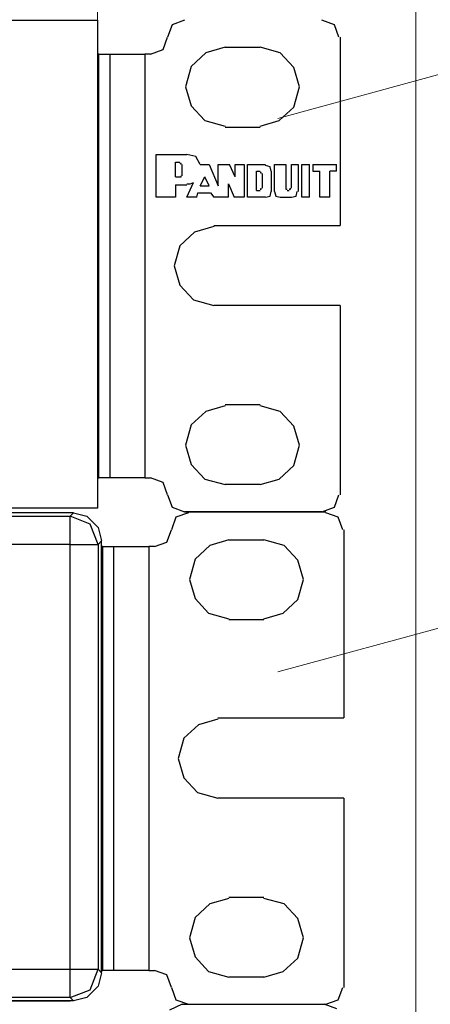
# Model space of a CAD drawing. Units: millimetres. Extents: x 214 to 2673, y 282 to 1498.
# Drawn here: x 2393 to 2400, y 1394 to 1410 of the extents above; entities that cross this region are included whole.
import ezdxf

# ---------------------------------------------------------------- set-up
doc = ezdxf.new("R2010")
doc.units = ezdxf.units.MM
doc.layers.add('sks', color=7, linetype='Continuous')
doc.layers.add('Таблицы', color=7, linetype='Continuous', lineweight=25)

# ---------------------------------------------------------------- blocks, each defined once
blk = doc.blocks.new('AGRG iS')
for p, q in [((90.581, 0), (90.367, -0.097)), ((90.581, 0), (92.959, 0)), ((93.173, -0.078), (92.959, 0))]:
    blk.add_line(p, q)
blk = doc.blocks.new('VMPanel')
at = {"lineweight": 5}
for points in [[(89.252, -8.301), (89.252, -8.301), (89.252, 0.269), (89.252, 0.269)], [(2.627, -8.301), (2.627, -8.301), (89.252, -8.301), (89.252, -8.301)]]:
    blk.add_open_spline(points, degree=3, dxfattribs=at)
blk = doc.blocks.new('PatchPanel')
at = {"layer": 'sks'}
for p, q in [((90.5, 0), (90.424, -0.208)), ((90.707, 0.076), (90.5, 0)), ((93.221, 0), (93.013, 0.076)), ((93.296, -0.208), (93.221, 0)), ((90.348, -0.416), (90.424, -0.208)), ((93.315, -0.208), (93.315, -3.364)), ((89.252, -0.491), (89.271, -0.491)), ((89.271, -0.491), (89.252, -0.491)), ((89.271, -7.597), (89.271, -0.491)), ((89.271, -0.491), (89.404, -0.491)), ((89.404, -0.491), (89.46, -0.491)), ((89.46, -7.597), (89.46, -0.491)), ((89.46, -0.491), (89.555, -0.491)), ((89.555, -0.491), (89.763, -0.491)), ((89.763, -0.491), (90.046, -0.491)), ((90.141, -0.491), (90.046, -0.491)), ((90.046, -0.491), (90.046, -7.597)), ((90.141, -0.491), (90.348, -0.416)), ((91.067, -0.472), (90.821, -0.699)), ((91.388, -0.378), (91.067, -0.472)), ((91.388, -0.378), (91.974, -0.378)), ((92.314, -0.472), (91.974, -0.378)), ((92.541, -0.718), (92.314, -0.472)), ((90.821, -0.699), (90.726, -1.039)), ((92.635, -1.039), (92.541, -0.718)), ((90.726, -1.039), (90.821, -1.361)), ((92.541, -1.38), (92.635, -1.039)), ((90.821, -1.361), (91.048, -1.606)), ((92.295, -1.606), (92.541, -1.38)), ((91.048, -1.606), (91.388, -1.701)), ((91.974, -1.701), (92.295, -1.606)), ((91.974, -1.72), (91.388, -1.72)), ((90.235, -2.173), (90.745, -2.173)), ((90.235, -2.891), (90.235, -2.173)), ((90.556, -2.551), (90.556, -2.306)), ((90.556, -2.306), (90.632, -2.306)), ((90.896, -2.211), (90.745, -2.173)), ((90.972, -2.343), (90.896, -2.211)), ((90.651, -2.324), (90.632, -2.324)), ((90.651, -2.343), (90.651, -2.324)), ((90.67, -2.532), (90.67, -2.343)), ((90.972, -2.343), (91.123, -2.343)), ((91.123, -2.343), (91.274, -2.702)), ((91.274, -2.343), (91.463, -2.343)), ((91.274, -2.702), (91.274, -2.343)), ((91.558, -2.551), (91.463, -2.343)), ((91.558, -2.343), (91.709, -2.343)), ((91.558, -2.551), (91.558, -2.343)), ((91.709, -2.343), (91.709, -2.891)), ((91.766, -2.891), (91.766, -2.343)), ((91.766, -2.343), (92.068, -2.343)), ((91.917, -2.457), (91.974, -2.457)), ((91.917, -2.778), (91.917, -2.457)), ((91.993, -2.476), (91.974, -2.476)), ((91.993, -2.494), (91.993, -2.476)), ((92.144, -2.381), (92.068, -2.362)), ((92.163, -2.457), (92.144, -2.381)), ((92.163, -2.457), (92.163, -2.797)), ((92.219, -2.343), (92.408, -2.343)), ((92.219, -2.797), (92.219, -2.343)), ((92.408, -2.343), (92.408, -2.74)), ((92.503, -2.74), (92.503, -2.343)), ((92.503, -2.343), (92.616, -2.343)), ((92.616, -2.343), (92.616, -2.797)), ((92.673, -2.891), (92.673, -2.343)), ((92.673, -2.343), (92.805, -2.343)), ((92.805, -2.891), (92.805, -2.343)), ((92.862, -2.343), (93.259, -2.343)), ((92.862, -2.343), (92.862, -2.457)), ((92.862, -2.457), (92.975, -2.457)), ((92.975, -2.891), (92.975, -2.457)), ((93.145, -2.891), (93.145, -2.457)), ((93.259, -2.457), (93.145, -2.457)), ((93.259, -2.457), (93.259, -2.343)), ((90.556, -2.551), (90.632, -2.551)), ((90.632, -2.551), (90.651, -2.551)), ((90.651, -2.551), (90.651, -2.532)), ((90.972, -2.702), (91.048, -2.551)), ((91.123, -2.702), (91.048, -2.551)), ((92.011, -2.494), (92.011, -2.74)), ((90.556, -2.683), (90.745, -2.683)), ((90.556, -2.683), (90.556, -2.891)), ((90.745, -2.891), (90.859, -2.646)), ((90.745, -2.665), (90.802, -2.665)), ((90.802, -2.665), (90.859, -2.646)), ((90.972, -2.702), (91.123, -2.702)), ((91.444, -2.665), (91.539, -2.891)), ((91.444, -2.891), (91.444, -2.665)), ((91.917, -2.778), (91.974, -2.778)), ((91.974, -2.759), (91.993, -2.759)), ((91.993, -2.759), (91.993, -2.74)), ((92.144, -2.872), (92.163, -2.797)), ((92.219, -2.797), (92.238, -2.872)), ((92.408, -2.74), (92.408, -2.759)), ((92.408, -2.759), (92.427, -2.759)), ((92.427, -2.778), (92.465, -2.778)), ((92.465, -2.759), (92.484, -2.759)), ((92.484, -2.759), (92.484, -2.74)), ((92.578, -2.872), (92.597, -2.797)), ((90.556, -2.891), (90.235, -2.891)), ((90.915, -2.891), (90.745, -2.891)), ((90.915, -2.891), (90.934, -2.816)), ((90.934, -2.816), (91.142, -2.816)), ((91.142, -2.816), (91.199, -2.891)), ((91.444, -2.891), (91.199, -2.891)), ((91.709, -2.891), (91.539, -2.891)), ((92.068, -2.891), (91.766, -2.891)), ((92.068, -2.891), (92.144, -2.872)), ((92.238, -2.872), (92.314, -2.891)), ((92.314, -2.891), (92.503, -2.891)), ((92.503, -2.891), (92.578, -2.872)), ((92.805, -2.891), (92.673, -2.891)), ((93.145, -2.891), (92.975, -2.891)), ((91.199, -3.383), (90.878, -3.477)), ((91.199, -3.364), (93.315, -3.364)), ((90.878, -3.477), (90.632, -3.704)), ((90.632, -3.704), (90.537, -4.044)), ((90.537, -4.044), (90.632, -4.365)), ((90.632, -4.365), (90.859, -4.611)), ((90.859, -4.611), (91.199, -4.706)), ((93.315, -4.706), (91.199, -4.706)), ((93.315, -4.706), (93.315, -7.88)), ((91.388, -6.387), (91.067, -6.482)), ((91.388, -6.369), (91.974, -6.369)), ((92.314, -6.482), (91.974, -6.387)), ((91.067, -6.482), (90.821, -6.709)), ((92.541, -6.728), (92.314, -6.482)), ((90.821, -6.709), (90.726, -7.049)), ((92.635, -7.049), (92.541, -6.728)), ((90.726, -7.049), (90.821, -7.37)), ((92.541, -7.389), (92.635, -7.049)), ((90.821, -7.37), (91.048, -7.616)), ((92.295, -7.616), (92.541, -7.389)), ((89.271, -7.597), (89.252, -7.597)), ((89.252, -7.597), (89.271, -7.597)), ((89.404, -7.597), (89.271, -7.597)), ((89.46, -7.597), (89.404, -7.597)), ((89.555, -7.597), (89.46, -7.597)), ((89.763, -7.597), (89.555, -7.597)), ((90.046, -7.597), (89.763, -7.597)), ((90.046, -7.597), (90.141, -7.597)), ((90.348, -7.672), (90.141, -7.597)), ((90.424, -7.88), (90.348, -7.672)), ((91.048, -7.616), (91.388, -7.71)), ((91.974, -7.71), (91.388, -7.71)), ((91.974, -7.71), (92.295, -7.616)), ((90.424, -7.88), (90.5, -8.088)), ((93.221, -8.088), (93.296, -7.88)), ((90.5, -8.088), (90.707, -8.164)), ((93.013, -8.164), (93.221, -8.088)), ((93.013, -8.164), (90.707, -8.164)), ((90.707, -8.164), (93.013, -8.164)), ((90.707, -8.164), (93.013, -8.164)), ((93.013, -8.164), (90.707, -8.164)), ((90.707, -8.164), (93.013, -8.164)), ((93.013, -8.164), (90.707, -8.164)), ((90.707, -8.164), (93.013, -8.164))]:
    blk.add_line(p, q, dxfattribs=at)
at = {"layer": 'Таблицы'}
blk.add_lwpolyline([(89.252, -8.107), (2.627, -8.107), (2.627, 0.076), (89.252, 0.076)], close=True, dxfattribs=at)
blk = doc.blocks.new('Tantos16')
at = {"layer": 'sks'}
for p, q in [((90.773, 0), (93.079, 0)), ((90.773, 0), (93.079, 0)), ((15.98, -0.076), (88.789, -0.076)), ((88.846, -0.019), (16.037, -0.019)), ((88.789, -0.076), (88.846, -0.019)), ((89.129, -0.208), (88.789, -0.076)), ((88.789, -0.208), (88.789, -0.076)), ((88.846, -0.019), (89.073, -0.076)), ((89.073, -0.076), (89.262, -0.265)), ((90.565, -0.094), (90.49, -0.302)), ((90.773, -0.019), (90.565, -0.094)), ((93.287, -0.094), (93.079, -0.019)), ((93.362, -0.302), (93.287, -0.094)), ((88.789, -0.548), (88.789, -0.208)), ((89.262, -0.548), (89.129, -0.208)), ((89.262, -0.265), (89.318, -0.491)), ((90.414, -0.51), (90.49, -0.302)), ((93.381, -0.302), (93.381, -3.458)), ((89.318, -0.491), (89.262, -0.548)), ((89.318, -7.729), (89.318, -0.491)), ((91.454, -0.472), (91.132, -0.567)), ((91.454, -0.472), (92.039, -0.472)), ((92.38, -0.567), (92.039, -0.472)), ((88.789, -0.548), (15.98, -0.548)), ((88.789, -7.672), (88.789, -0.548)), ((88.789, -0.548), (89.129, -0.548)), ((89.129, -0.548), (89.262, -0.548)), ((89.262, -0.548), (89.262, -7.672)), ((89.318, -0.586), (89.337, -0.586)), ((89.337, -0.586), (89.318, -0.586)), ((89.337, -7.691), (89.337, -0.586)), ((89.337, -0.586), (89.469, -0.586)), ((89.469, -0.586), (89.526, -0.586)), ((89.526, -7.691), (89.526, -0.586)), ((89.526, -0.586), (89.621, -0.586)), ((89.621, -0.586), (89.828, -0.586)), ((89.828, -0.586), (90.112, -0.586)), ((90.206, -0.586), (90.112, -0.586)), ((90.112, -0.586), (90.112, -7.691)), ((90.206, -0.586), (90.414, -0.51)), ((91.132, -0.567), (90.887, -0.794)), ((92.606, -0.813), (92.38, -0.567)), ((90.887, -0.794), (90.792, -1.134)), ((92.701, -1.134), (92.606, -0.813)), ((90.792, -1.134), (90.887, -1.455)), ((92.606, -1.474), (92.701, -1.134)), ((90.887, -1.455), (91.113, -1.701)), ((92.361, -1.701), (92.606, -1.474)), ((91.113, -1.701), (91.454, -1.795)), ((92.039, -1.814), (91.454, -1.814)), ((92.039, -1.795), (92.361, -1.701)), ((91.265, -3.458), (93.381, -3.458)), ((90.943, -3.572), (90.698, -3.798)), ((91.265, -3.477), (90.943, -3.572)), ((90.698, -3.798), (90.603, -4.139)), ((90.603, -4.139), (90.698, -4.46)), ((90.698, -4.46), (90.925, -4.706)), ((90.925, -4.706), (91.265, -4.8)), ((93.381, -4.8), (91.265, -4.8)), ((93.381, -4.8), (93.381, -7.975)), ((91.132, -6.576), (90.887, -6.803)), ((91.454, -6.482), (91.132, -6.576)), ((91.454, -6.463), (92.039, -6.463)), ((92.38, -6.576), (92.039, -6.482)), ((92.606, -6.822), (92.38, -6.576)), ((90.887, -6.803), (90.792, -7.143)), ((92.701, -7.143), (92.606, -6.822)), ((90.792, -7.143), (90.887, -7.465)), ((92.606, -7.483), (92.701, -7.143)), ((90.887, -7.465), (91.113, -7.71)), ((92.361, -7.71), (92.606, -7.483)), ((15.98, -7.672), (88.789, -7.672)), ((88.789, -7.672), (89.129, -7.672)), ((88.789, -7.994), (88.789, -7.672)), ((89.129, -8.013), (89.262, -7.672)), ((89.129, -7.672), (89.262, -7.672)), ((89.262, -7.672), (89.318, -7.729)), ((89.318, -7.729), (89.262, -7.956)), ((89.337, -7.691), (89.318, -7.691)), ((89.318, -7.691), (89.337, -7.691)), ((89.469, -7.691), (89.337, -7.691)), ((89.526, -7.691), (89.469, -7.691)), ((89.621, -7.691), (89.526, -7.691)), ((89.828, -7.691), (89.621, -7.691)), ((90.112, -7.691), (89.828, -7.691)), ((90.112, -7.691), (90.206, -7.691)), ((90.414, -7.767), (90.206, -7.691)), ((91.113, -7.71), (91.454, -7.805)), ((92.039, -7.805), (92.361, -7.71)), ((90.49, -7.975), (90.414, -7.767)), ((92.039, -7.805), (91.454, -7.805)), ((88.789, -8.145), (88.789, -7.994)), ((88.789, -8.145), (89.129, -8.013)), ((89.262, -7.956), (89.073, -8.145)), ((90.49, -7.975), (90.565, -8.183)), ((93.287, -8.183), (93.362, -7.975)), ((15.98, -8.202), (88.789, -8.202)), ((88.789, -8.145), (81.895, -8.145)), ((88.846, -8.202), (81.895, -8.202)), ((88.846, -8.202), (88.789, -8.145)), ((89.073, -8.145), (88.846, -8.202)), ((90.565, -8.183), (90.773, -8.258)), ((93.079, -8.258), (93.287, -8.183)), ((90.773, -8.258), (93.079, -8.258))]:
    blk.add_line(p, q, dxfattribs=at)

msp = doc.modelspace()

# ---------------------------------------------------------------- linework, layer by layer
at = {"lineweight": 20}
for p, q in [((2397.713, 1408.512), (2412.083, 1412.44)), ((2397.713, 1399.23), (2412.083, 1403.158))]:
    msp.add_line(p, q, dxfattribs=at)
msp.add_lwpolyline([(2302.732, 1249.375), (2302.732, 1456.239), (2400.029, 1456.239), (2400.029, 1249.375)], dxfattribs=at)

# ---------------------------------------------------------------- block references
at = {"layer": 'Таблицы'}
for name, p in [('VMPanel', (2305.441, 1418.457)), ('PatchPanel', (2305.441, 1410.081)), ('Tantos16', (2305.441, 1401.917)), ('AGRG iS', (2305.531, 1393.659))]:
    msp.add_blockref(name, p, dxfattribs=at)

doc.saveas('drawing.dxf')
